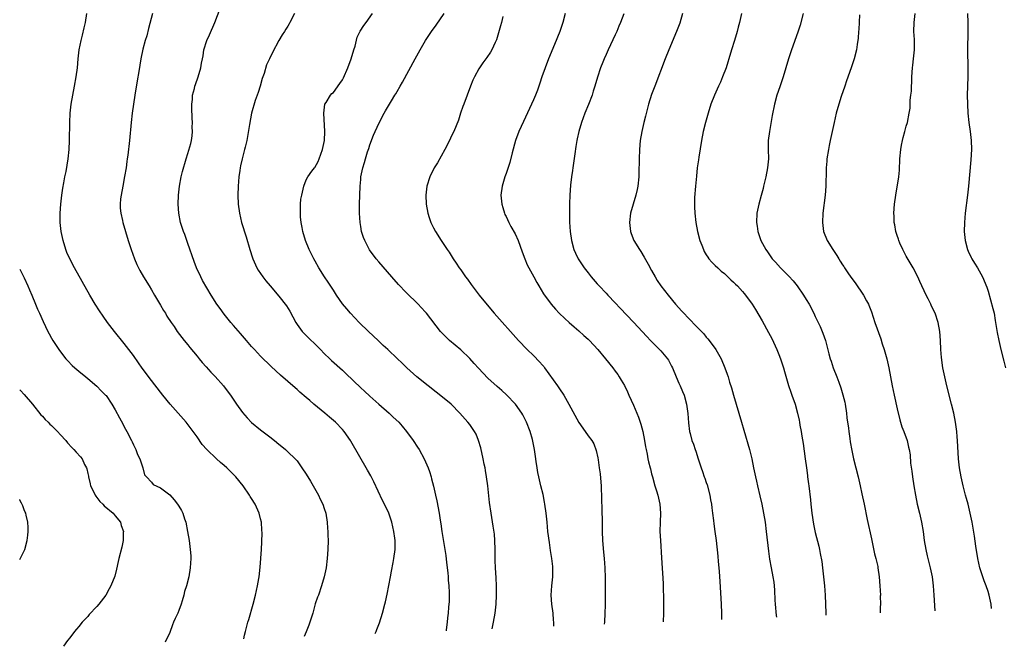
# Model space of a CAD drawing. Units: inches. Extents: x 2634000 to 2635272, y 1434048 to 1437000.
# Drawn here: x 2634000 to 2634217, y 1434048 to 1434186 of the extents above; entities that cross this region are included whole.
import ezdxf

# ---------------------------------------------------------------- set-up
doc = ezdxf.new("R2010")
doc.units = ezdxf.units.IN
doc.header["$MEASUREMENT"] = 0
doc.layers.add('LD26341434_10ft', color=73, linetype='Continuous')

msp = doc.modelspace()

# ---------------------------------------------------------------- linework, layer by layer
at = {"layer": 'LD26341434_10ft'}
for points, elevation in [([(2634078.15, 1434050.5), (2634078.39, 1434051), (2634078.58, 1434051.42), (2634079.12, 1434052.88), (2634079.79, 1434055), (2634080.34, 1434057), (2634080.48, 1434057.52), (2634080.83, 1434059.17), (2634081.54, 1434063), (2634081.77, 1434064.23), (2634082.18, 1434066.18), (2634082.32, 1434067), (2634082.58, 1434069), (2634082.59, 1434069.41), (2634082.55, 1434071), (2634082.5, 1434071.5), (2634082.28, 1434073), (2634081.86, 1434075), (2634081.16, 1434077), (2634080.23, 1434079), (2634079.82, 1434079.82), (2634077.89, 1434083.89), (2634077.2, 1434085.2), (2634076.49, 1434086.49), (2634072.86, 1434092.86), (2634072.77, 1434093), (2634071.37, 1434095), (2634071, 1434095.41), (2634069.43, 1434097), (2634068.11, 1434098.11), (2634067.09, 1434099), (2634064.73, 1434101), (2634063.78, 1434101.78), (2634063, 1434102.47), (2634061.62, 1434103.62), (2634061, 1434104.2), (2634060.57, 1434104.57), (2634057.39, 1434107.39), (2634055.31, 1434109.31), (2634053, 1434111.58), (2634051.63, 1434113), (2634051, 1434113.7), (2634049.86, 1434115), (2634048.55, 1434116.55), (2634047, 1434118.34), (2634046.45, 1434119), (2634045, 1434120.79), (2634044.06, 1434122.06), (2634043.39, 1434123), (2634042.11, 1434125), (2634040.22, 1434128.22), (2634039.81, 1434129), (2634038.89, 1434131), (2634038.36, 1434132.36), (2634037, 1434136.36), (2634036.3, 1434138.3), (2634036.02, 1434139), (2634035.39, 1434141), (2634035.01, 1434143), (2634034.86, 1434145), (2634034.9, 1434147), (2634035.14, 1434149), (2634035.55, 1434151), (2634035.83, 1434152.17), (2634036.63, 1434155), (2634037, 1434156.18), (2634037.63, 1434158.37), (2634037.76, 1434159), (2634037.95, 1434160.05), (2634038.02, 1434161), (2634037.96, 1434161.96), (2634037.99, 1434163), (2634037.93, 1434163.93), (2634037.83, 1434166.17), (2634037.86, 1434167), (2634038.01, 1434168.01), (2634038.04, 1434169), (2634038.45, 1434170.45), (2634038.55, 1434171), (2634038.65, 1434171.35), (2634039.27, 1434173), (2634039.85, 1434175), (2634040, 1434176), (2634040.18, 1434177), (2634040.32, 1434177.68), (2634040.53, 1434179), (2634041.18, 1434181), (2634041.73, 1434182.27), (2634042.89, 1434185), (2634044.45, 1434189)], 11850), ([(2634049.32, 1434049.33), (2634049.48, 1434050.17), (2634049.67, 1434051), (2634050.21, 1434053), (2634050.4, 1434053.6), (2634051.36, 1434057), (2634051.87, 1434059), (2634052.33, 1434061), (2634052.6, 1434062.6), (2634052.67, 1434063), (2634052.89, 1434065.11), (2634053.19, 1434069), (2634053.29, 1434070.71), (2634053.32, 1434072.68), (2634053.27, 1434073.27), (2634053.17, 1434075), (2634053, 1434075.77), (2634052.7, 1434077), (2634051.76, 1434079), (2634051, 1434080.25), (2634050.69, 1434080.69), (2634050.51, 1434081), (2634049.12, 1434083), (2634047.52, 1434085), (2634047, 1434085.55), (2634045.55, 1434087), (2634045, 1434087.5), (2634044.19, 1434088.19), (2634043.28, 1434089), (2634041.16, 1434091), (2634040.15, 1434092.15), (2634039, 1434093.77), (2634038.16, 1434095), (2634036.62, 1434097), (2634033.12, 1434101), (2634031.48, 1434103), (2634031, 1434103.62), (2634029, 1434106.23), (2634026.95, 1434108.95), (2634026.11, 1434110.11), (2634025, 1434111.68), (2634023, 1434114.33), (2634020.86, 1434117), (2634019.31, 1434119), (2634018.34, 1434120.34), (2634017.54, 1434121.54), (2634016.6, 1434123), (2634015.44, 1434125), (2634012.07, 1434131), (2634011.01, 1434133), (2634010.4, 1434134.4), (2634010.16, 1434135), (2634009.53, 1434137), (2634009.09, 1434139), (2634008.9, 1434141), (2634008.89, 1434143), (2634009.02, 1434145), (2634009.25, 1434147), (2634009.48, 1434148.52), (2634009.74, 1434149.73), (2634009.96, 1434151), (2634010.21, 1434152.21), (2634010.66, 1434155), (2634010.87, 1434157), (2634010.98, 1434159), (2634011.01, 1434163), (2634011.11, 1434165), (2634011.33, 1434167), (2634011.66, 1434169), (2634012.06, 1434171), (2634012.44, 1434173), (2634012.68, 1434175), (2634012.84, 1434177), (2634013.08, 1434179), (2634013.51, 1434181), (2634013.82, 1434182.18), (2634014.2, 1434183.8), (2634014.44, 1434185), (2634014.79, 1434187)], 11870), ([(2634029.19, 1434187), (2634028.35, 1434183.65), (2634027.93, 1434182.07), (2634027.61, 1434181), (2634027.11, 1434179.11), (2634026.68, 1434177), (2634026.22, 1434174.22), (2634025.85, 1434172.15), (2634025.35, 1434169), (2634024.76, 1434165), (2634024.52, 1434163), (2634024.15, 1434159), (2634023.79, 1434155.79), (2634023.67, 1434155), (2634023.57, 1434154.43), (2634023.39, 1434153), (2634023.07, 1434151.07), (2634022.66, 1434149), (2634022.29, 1434147), (2634022.2, 1434146.2), (2634022.11, 1434145), (2634022.13, 1434144.13), (2634022.24, 1434143), (2634022.59, 1434141.41), (2634022.66, 1434141), (2634023.25, 1434139), (2634023.88, 1434137), (2634024.54, 1434135), (2634025.25, 1434133), (2634025.76, 1434131.76), (2634026.11, 1434131), (2634026.41, 1434130.41), (2634027.2, 1434129), (2634028.45, 1434127), (2634029, 1434126.16), (2634029.66, 1434125), (2634031, 1434122.8), (2634031.63, 1434121.63), (2634032.05, 1434121), (2634032.39, 1434120.39), (2634033.28, 1434119), (2634033.95, 1434118.05), (2634034.65, 1434117), (2634035.63, 1434115.63), (2634036.19, 1434115), (2634037, 1434114.03), (2634037.44, 1434113.44), (2634039, 1434111.56), (2634039.44, 1434111), (2634040.16, 1434110.16), (2634041, 1434109.23), (2634042.03, 1434108.03), (2634043, 1434107.05), (2634044.86, 1434105), (2634045, 1434104.83), (2634046.36, 1434103), (2634047.69, 1434101), (2634049, 1434099.18), (2634050.01, 1434098.01), (2634051, 1434096.98), (2634053, 1434095.31), (2634055, 1434093.8), (2634056.02, 1434093), (2634057, 1434092.2), (2634057.65, 1434091.65), (2634058.45, 1434091), (2634059, 1434090.51), (2634060.56, 1434089), (2634061, 1434088.49), (2634062.09, 1434087), (2634063, 1434085.6), (2634063.93, 1434084.07), (2634064.56, 1434083), (2634065.7, 1434081), (2634066.11, 1434080.11), (2634066.69, 1434079), (2634067, 1434078.05), (2634067.32, 1434077), (2634067.61, 1434075), (2634067.69, 1434073.69), (2634067.76, 1434073), (2634067.8, 1434072.2), (2634067.84, 1434071), (2634067.81, 1434069), (2634067.66, 1434067), (2634067.38, 1434065), (2634066.99, 1434063.01), (2634066.41, 1434061), (2634065.7, 1434059), (2634065.5, 1434058.5), (2634065, 1434057.04), (2634064.47, 1434055), (2634063.84, 1434053), (2634063.62, 1434052.38), (2634063, 1434050.91), (2634062.59, 1434049.87)], 11860), ([(2634060.42, 1434187), (2634059.45, 1434185), (2634059.3, 1434184.7), (2634059, 1434184.19), (2634058.52, 1434183.48), (2634058.24, 1434183), (2634057.74, 1434182.26), (2634057.03, 1434181), (2634055.6, 1434178.4), (2634054.95, 1434177), (2634054.31, 1434175.69), (2634053.76, 1434173.76), (2634053.35, 1434172.65), (2634052.9, 1434171), (2634052.44, 1434169.56), (2634051.81, 1434167.81), (2634050.99, 1434165), (2634050.55, 1434162.55), (2634050.13, 1434159.87), (2634049.93, 1434159), (2634049.58, 1434157.58), (2634049.46, 1434157), (2634048.94, 1434155), (2634048.59, 1434153.41), (2634048.51, 1434153), (2634048.44, 1434152.44), (2634048.21, 1434151), (2634048.03, 1434149), (2634047.98, 1434147), (2634048.07, 1434145), (2634048.33, 1434143), (2634048.82, 1434141), (2634049.84, 1434137.84), (2634050.6, 1434135), (2634051.18, 1434133.18), (2634051.25, 1434133), (2634052.18, 1434131), (2634052.48, 1434130.48), (2634053.5, 1434129), (2634054.15, 1434128.15), (2634055.1, 1434127), (2634057, 1434124.76), (2634058.67, 1434122.67), (2634059.44, 1434121.44), (2634060.71, 1434119), (2634061, 1434118.56), (2634062.13, 1434117), (2634062.54, 1434116.54), (2634066.18, 1434113), (2634067, 1434112.17), (2634068.2, 1434111), (2634068.61, 1434110.61), (2634071, 1434108.48), (2634071.77, 1434107.77), (2634075, 1434104.62), (2634075.85, 1434103.85), (2634077, 1434102.76), (2634079, 1434100.97), (2634081.25, 1434099), (2634082.17, 1434098.17), (2634083.37, 1434097), (2634084.15, 1434096.15), (2634085.1, 1434095), (2634086.55, 1434093), (2634087.52, 1434091.52), (2634087.84, 1434091), (2634088.97, 1434089), (2634089.87, 1434087), (2634090.15, 1434086.15), (2634090.5, 1434085), (2634090.6, 1434084.6), (2634090.98, 1434082.98), (2634091.42, 1434081), (2634091.72, 1434079.72), (2634092.28, 1434077), (2634092.5, 1434075.5), (2634092.65, 1434074.65), (2634092.86, 1434073), (2634093.2, 1434070.8), (2634093.71, 1434067.71), (2634093.87, 1434066.13), (2634094.14, 1434063.86), (2634094.21, 1434063), (2634094.23, 1434062.23), (2634094.38, 1434061), (2634094.47, 1434059.53), (2634094.46, 1434059), (2634094.46, 1434057.54), (2634094.35, 1434056.35), (2634094.24, 1434055), (2634094.06, 1434053.94), (2634094.01, 1434053), (2634093.81, 1434051.37), (2634093.8, 1434051.14)], 11840), ([(2634103.92, 1434051.56), (2634103.92, 1434051.57), (2634104.24, 1434053), (2634104.58, 1434055), (2634104.8, 1434057), (2634104.9, 1434059), (2634104.89, 1434061), (2634104.78, 1434062.78), (2634104.63, 1434065), (2634104.61, 1434066.61), (2634104.59, 1434067), (2634104.61, 1434069), (2634104.54, 1434071), (2634104.41, 1434072.41), (2634104.16, 1434074.17), (2634103.68, 1434077), (2634103.32, 1434079.32), (2634103, 1434083), (2634102.71, 1434085), (2634102.43, 1434086.43), (2634102.35, 1434087), (2634102.19, 1434087.81), (2634101.95, 1434089), (2634101.41, 1434091.41), (2634100.95, 1434093), (2634100.37, 1434094.37), (2634100.04, 1434095), (2634099, 1434096.5), (2634098.6, 1434097), (2634096.81, 1434099), (2634094.88, 1434101), (2634093, 1434102.56), (2634091.63, 1434103.63), (2634089.82, 1434105), (2634087.37, 1434107), (2634085.18, 1434109), (2634084.08, 1434110.08), (2634083.13, 1434111), (2634080.98, 1434113), (2634079.94, 1434113.94), (2634078.81, 1434115), (2634076.71, 1434117), (2634074.7, 1434119), (2634072.78, 1434121), (2634071.94, 1434121.94), (2634071, 1434123.07), (2634069.69, 1434125), (2634069, 1434126.06), (2634067.86, 1434127.86), (2634067.06, 1434129), (2634065.79, 1434131), (2634065, 1434132.43), (2634064.66, 1434133), (2634063.68, 1434135), (2634062.87, 1434137), (2634062.3, 1434139), (2634062.11, 1434139.89), (2634061.92, 1434141), (2634061.78, 1434142.22), (2634061.74, 1434143), (2634061.78, 1434143.78), (2634061.76, 1434145), (2634061.87, 1434146.13), (2634062.02, 1434147), (2634062.49, 1434149), (2634063, 1434150.35), (2634063.36, 1434151), (2634064.25, 1434152.25), (2634064.81, 1434153), (2634064.9, 1434153.1), (2634065.63, 1434154.37), (2634065.88, 1434155), (2634066.62, 1434157), (2634067.02, 1434159), (2634067.1, 1434161), (2634066.87, 1434165), (2634067.14, 1434167), (2634067.39, 1434167.39), (2634068.33, 1434169), (2634068.67, 1434169.33), (2634069, 1434169.6), (2634070.45, 1434171.55), (2634071, 1434172.38), (2634071.22, 1434172.78), (2634072.17, 1434175), (2634072.92, 1434177), (2634073.52, 1434179), (2634073.78, 1434179.78), (2634074.21, 1434181.79), (2634074.89, 1434183.11), (2634075.68, 1434184.32), (2634076.2, 1434185), (2634077.59, 1434187)], 11830), ([(2634117.48, 1434052.11), (2634117.49, 1434053), (2634117.44, 1434053.44), (2634117.31, 1434055), (2634117.06, 1434057), (2634116.93, 1434059), (2634117.07, 1434061), (2634117.27, 1434063), (2634117.28, 1434065), (2634117.26, 1434065.26), (2634117.06, 1434067.06), (2634116.78, 1434068.78), (2634116.52, 1434070.52), (2634116.2, 1434073), (2634115.99, 1434075), (2634115.8, 1434077), (2634115.54, 1434079), (2634115.46, 1434079.46), (2634115.11, 1434081.11), (2634114.63, 1434083), (2634114.17, 1434085), (2634113.98, 1434085.98), (2634113.81, 1434087), (2634113.62, 1434088.38), (2634113.45, 1434089.45), (2634113.23, 1434091), (2634112.76, 1434093.24), (2634112.25, 1434095), (2634111.49, 1434097), (2634111.33, 1434097.33), (2634111, 1434097.93), (2634110.65, 1434098.65), (2634110.45, 1434099), (2634109.02, 1434101.02), (2634107.05, 1434103.05), (2634106.01, 1434104.01), (2634105, 1434104.87), (2634103, 1434106.73), (2634100.93, 1434108.93), (2634099.98, 1434109.98), (2634099, 1434111.03), (2634097, 1434112.94), (2634094.57, 1434115), (2634092.57, 1434117), (2634089.48, 1434121), (2634089.26, 1434121.26), (2634088.3, 1434122.3), (2634087.63, 1434123), (2634085, 1434125.57), (2634083.32, 1434127.32), (2634081.88, 1434129), (2634079, 1434132.3), (2634078.41, 1434133), (2634076.97, 1434134.97), (2634075.88, 1434137), (2634075.64, 1434137.64), (2634075.2, 1434139), (2634075, 1434140.12), (2634074.86, 1434141), (2634074.74, 1434143), (2634074.73, 1434145), (2634074.79, 1434147), (2634074.89, 1434149), (2634075, 1434150.42), (2634075.06, 1434151), (2634075.44, 1434153), (2634075.84, 1434154.16), (2634076.04, 1434155), (2634076.49, 1434156.49), (2634076.76, 1434157.24), (2634077, 1434158.04), (2634077.82, 1434160.18), (2634079, 1434162.75), (2634080.18, 1434165), (2634080.47, 1434165.53), (2634081.77, 1434167.77), (2634082.5, 1434169), (2634082.7, 1434169.3), (2634083, 1434169.8), (2634083.67, 1434171), (2634084.17, 1434171.83), (2634086.95, 1434177), (2634088.06, 1434179), (2634089.25, 1434181), (2634090.56, 1434183), (2634091.57, 1434184.43), (2634093.35, 1434187)], 11820), ([(2634106.3, 1434186.3), (2634105.94, 1434185), (2634105.77, 1434184.23), (2634104.85, 1434181.15), (2634104.57, 1434180.57), (2634103.86, 1434179), (2634103.55, 1434178.45), (2634102.73, 1434177.27), (2634101.88, 1434176.12), (2634101, 1434174.82), (2634100.03, 1434173), (2634099.7, 1434172.3), (2634099.18, 1434171), (2634098.4, 1434169), (2634097.66, 1434167), (2634097.5, 1434166.5), (2634096.98, 1434165), (2634096.5, 1434163.5), (2634095.5, 1434161), (2634095, 1434160.01), (2634094.53, 1434159), (2634093.49, 1434157), (2634091.87, 1434154.13), (2634091.16, 1434153), (2634090.18, 1434151), (2634089.58, 1434149), (2634089.34, 1434147), (2634089.4, 1434145), (2634089.76, 1434143), (2634090.05, 1434142.05), (2634090.42, 1434141), (2634091, 1434139.79), (2634091.42, 1434139), (2634092.68, 1434137), (2634094.02, 1434135), (2634094.43, 1434134.43), (2634095.34, 1434133), (2634095.99, 1434132.01), (2634096.68, 1434131), (2634097, 1434130.57), (2634098.08, 1434129), (2634098.49, 1434128.49), (2634099.33, 1434127.33), (2634099.55, 1434127), (2634100.19, 1434126.19), (2634101.09, 1434125), (2634102.82, 1434122.82), (2634104.37, 1434121), (2634109.71, 1434115), (2634111.64, 1434113), (2634113, 1434111.72), (2634114.34, 1434110.34), (2634115, 1434109.55), (2634115.26, 1434109.26), (2634115.45, 1434109), (2634118.32, 1434105), (2634119, 1434103.96), (2634119.4, 1434103.4), (2634119.65, 1434103), (2634120.81, 1434101), (2634123, 1434096.99), (2634124.4, 1434095), (2634125, 1434094.06), (2634125.81, 1434093), (2634126.25, 1434092.25), (2634126.82, 1434090.82), (2634127.19, 1434089.19), (2634127.22, 1434088.78), (2634127.48, 1434087), (2634127.64, 1434085.64), (2634127.81, 1434083.81), (2634127.86, 1434083), (2634127.89, 1434082.11), (2634127.97, 1434081), (2634128, 1434080), (2634128.06, 1434077.94), (2634128.06, 1434077), (2634128.09, 1434075.91), (2634128.08, 1434075), (2634128.11, 1434073), (2634128.2, 1434071), (2634128.4, 1434068.4), (2634128.56, 1434067), (2634128.71, 1434065), (2634128.78, 1434062.78), (2634128.74, 1434059), (2634128.75, 1434056.75), (2634128.72, 1434055), (2634128.61, 1434053), (2634128.58, 1434052.56)], 11810), ([(2634120, 1434187), (2634119.5, 1434185), (2634118.8, 1434183), (2634118.26, 1434181.74), (2634117.99, 1434181), (2634116.34, 1434177), (2634115.58, 1434175), (2634114.87, 1434173), (2634114.4, 1434171.6), (2634113.88, 1434170.12), (2634113.45, 1434169), (2634113, 1434167.94), (2634112.58, 1434167), (2634110.8, 1434163.2), (2634109.79, 1434161), (2634109.02, 1434159), (2634108.3, 1434156.3), (2634107.81, 1434154.19), (2634107, 1434151.76), (2634106.7, 1434151), (2634106.1, 1434149), (2634105.86, 1434147), (2634106.03, 1434145), (2634106.24, 1434144.24), (2634106.62, 1434143), (2634106.74, 1434142.74), (2634107, 1434142.28), (2634107.55, 1434141), (2634108.06, 1434140.06), (2634109, 1434138.47), (2634109.62, 1434137), (2634110.49, 1434134.49), (2634111.07, 1434133), (2634111.64, 1434131.64), (2634111.98, 1434131), (2634113.12, 1434129), (2634113.75, 1434127.75), (2634114.22, 1434127), (2634115.24, 1434125.24), (2634116.88, 1434123), (2634117.88, 1434121.88), (2634118.69, 1434121), (2634119.87, 1434119.87), (2634120.82, 1434119), (2634121.98, 1434117.98), (2634123, 1434117.14), (2634124.11, 1434116.11), (2634125, 1434115.33), (2634125.33, 1434115), (2634127.19, 1434113), (2634128.87, 1434111), (2634130.45, 1434109), (2634131, 1434108.28), (2634131.54, 1434107.54), (2634131.86, 1434107), (2634132.31, 1434106.31), (2634133, 1434105.09), (2634133.71, 1434103.71), (2634134, 1434103), (2634135, 1434100.74), (2634136.12, 1434098.12), (2634136.63, 1434096.63), (2634137.08, 1434095), (2634137.45, 1434093), (2634137.64, 1434091.64), (2634137.76, 1434091), (2634137.99, 1434090.01), (2634138.19, 1434089), (2634138.34, 1434088.34), (2634138.69, 1434087), (2634138.74, 1434086.74), (2634139, 1434085.67), (2634139.17, 1434085), (2634139.71, 1434083), (2634140.08, 1434081.92), (2634140.35, 1434081), (2634140.83, 1434079), (2634140.95, 1434077), (2634140.84, 1434075), (2634140.8, 1434073), (2634140.91, 1434071), (2634141.16, 1434067.17), (2634141.5, 1434061.5), (2634141.56, 1434060.44), (2634141.63, 1434058.37), (2634141.64, 1434057), (2634141.6, 1434055.6), (2634141.6, 1434055), (2634141.54, 1434053.09)], 11800), ([(2634132.88, 1434186.88), (2634132.12, 1434185), (2634131.79, 1434184.21), (2634131.31, 1434183), (2634131, 1434182.25), (2634129.47, 1434179), (2634129, 1434177.93), (2634128.55, 1434177), (2634128.26, 1434176.26), (2634127.74, 1434175), (2634127.07, 1434172.93), (2634126.53, 1434171), (2634126.14, 1434169.86), (2634125.88, 1434169), (2634125.09, 1434166.91), (2634124.31, 1434165), (2634123.55, 1434163), (2634122.95, 1434161), (2634122.62, 1434159.38), (2634122.54, 1434159), (2634122.33, 1434157.67), (2634122.11, 1434156.11), (2634121.65, 1434153), (2634121.58, 1434152.42), (2634121.37, 1434151), (2634121.17, 1434149.17), (2634121, 1434147), (2634120.91, 1434145.09), (2634120.91, 1434143), (2634120.96, 1434141.04), (2634121.08, 1434139), (2634121.34, 1434137), (2634121.89, 1434135), (2634122.23, 1434134.23), (2634122.83, 1434133), (2634124.18, 1434131), (2634125, 1434129.9), (2634125.71, 1434129), (2634127, 1434127.47), (2634127.43, 1434127), (2634129, 1434125.42), (2634129.38, 1434125), (2634131, 1434123.32), (2634132.11, 1434122.11), (2634135.03, 1434119.03), (2634137.92, 1434115.92), (2634138.78, 1434115), (2634140.75, 1434113), (2634141, 1434112.72), (2634142.46, 1434111), (2634142.67, 1434110.67), (2634143.39, 1434109.39), (2634143.57, 1434109), (2634144.38, 1434107), (2634145, 1434105.61), (2634145.29, 1434105), (2634145.79, 1434103.79), (2634146.17, 1434103), (2634146.7, 1434101), (2634146.94, 1434098.94), (2634147.1, 1434096.9), (2634147.36, 1434095), (2634147.46, 1434094.54), (2634147.87, 1434093), (2634148.21, 1434092.21), (2634148.56, 1434091), (2634148.68, 1434090.68), (2634149.23, 1434089), (2634149.86, 1434087), (2634150.16, 1434086.16), (2634150.54, 1434085), (2634150.68, 1434084.68), (2634151, 1434083.75), (2634151.21, 1434083.21), (2634151.81, 1434081), (2634151.96, 1434079.96), (2634152.16, 1434079), (2634152.2, 1434078.2), (2634152.38, 1434077), (2634152.6, 1434075.4), (2634152.65, 1434074.65), (2634152.91, 1434073), (2634153.19, 1434071), (2634153.57, 1434067.57), (2634153.65, 1434066.35), (2634153.77, 1434065), (2634153.82, 1434064.18), (2634153.97, 1434061.97), (2634154.27, 1434057), (2634154.35, 1434055), (2634154.34, 1434053.61)], 11790), ([(2634145.79, 1434187), (2634145.18, 1434184.82), (2634144.64, 1434183.36), (2634144.5, 1434183), (2634142.76, 1434179), (2634141.96, 1434177), (2634139.68, 1434171), (2634139, 1434169.17), (2634138.32, 1434167), (2634138.1, 1434166.1), (2634137.62, 1434164.38), (2634137.28, 1434163), (2634136.81, 1434161), (2634136.49, 1434159), (2634136.33, 1434157), (2634136.24, 1434155), (2634136.21, 1434151.79), (2634136.19, 1434151), (2634135.97, 1434149), (2634135.78, 1434148.22), (2634135.52, 1434147), (2634134.91, 1434145), (2634134.34, 1434143), (2634134.12, 1434141), (2634134.36, 1434139), (2634134.52, 1434138.52), (2634135.08, 1434137), (2634136.29, 1434135), (2634136.59, 1434134.59), (2634137.37, 1434133.37), (2634138.23, 1434131.77), (2634139, 1434130.42), (2634139.76, 1434129), (2634140.23, 1434128.23), (2634141.04, 1434127.04), (2634142.6, 1434125), (2634144.27, 1434123), (2634145, 1434122.16), (2634145.56, 1434121.56), (2634146.05, 1434121), (2634147, 1434120), (2634149, 1434117.96), (2634150.44, 1434116.44), (2634151, 1434115.76), (2634151.37, 1434115.37), (2634151.65, 1434115), (2634153.1, 1434113), (2634154.26, 1434111), (2634155.08, 1434109), (2634155.6, 1434107.6), (2634155.8, 1434107), (2634156.15, 1434105.85), (2634156.58, 1434104.58), (2634156.99, 1434103), (2634157.56, 1434101), (2634158.79, 1434097), (2634159.28, 1434095.28), (2634160.54, 1434091), (2634161.04, 1434089), (2634161.42, 1434087), (2634161.7, 1434085.7), (2634161.82, 1434085), (2634162.05, 1434084.05), (2634162.29, 1434083), (2634162.83, 1434080.83), (2634163.25, 1434079), (2634163.63, 1434077), (2634163.94, 1434075), (2634164.19, 1434073), (2634164.68, 1434068.68), (2634164.92, 1434066.92), (2634165.27, 1434065), (2634165.67, 1434063), (2634165.85, 1434061.85), (2634165.94, 1434061), (2634166.03, 1434060.03), (2634166.12, 1434057.88), (2634166.17, 1434057), (2634166.41, 1434054.52), (2634166.46, 1434054.11)], 11780), ([(2634158.78, 1434187), (2634158.31, 1434185), (2634158.06, 1434183.94), (2634157.8, 1434183), (2634157.21, 1434181), (2634156.58, 1434179), (2634155.98, 1434177), (2634155.77, 1434176.23), (2634155.36, 1434175), (2634154.6, 1434173), (2634154.12, 1434171.88), (2634153.71, 1434171), (2634152.8, 1434169), (2634152.05, 1434167), (2634151.4, 1434165), (2634150.82, 1434163), (2634150.32, 1434161), (2634149.93, 1434159), (2634149.35, 1434155.35), (2634149.27, 1434154.73), (2634149.03, 1434153), (2634148.83, 1434151.17), (2634148.64, 1434149), (2634148.45, 1434146.45), (2634148.42, 1434145), (2634148.43, 1434144.42), (2634148.5, 1434143), (2634148.73, 1434141), (2634149.09, 1434139), (2634149.62, 1434137), (2634150.02, 1434135.98), (2634150.37, 1434135), (2634150.57, 1434134.57), (2634151, 1434133.89), (2634151.32, 1434133.32), (2634151.57, 1434133), (2634152.23, 1434132.23), (2634153, 1434131.54), (2634153.53, 1434131), (2634154.29, 1434130.29), (2634155, 1434129.73), (2634155.79, 1434129), (2634156.39, 1434128.39), (2634157, 1434127.87), (2634157.42, 1434127.42), (2634157.86, 1434127), (2634159, 1434125.76), (2634159.34, 1434125.34), (2634159.64, 1434125), (2634161.08, 1434123), (2634161.82, 1434121.82), (2634163.3, 1434119.3), (2634164.73, 1434116.73), (2634165.42, 1434115.42), (2634166.56, 1434113), (2634167, 1434111.96), (2634167.36, 1434111), (2634168, 1434109), (2634168.2, 1434108.2), (2634169.13, 1434105.13), (2634169.62, 1434103.62), (2634169.86, 1434103), (2634170.53, 1434101), (2634171.09, 1434099), (2634171.46, 1434097.46), (2634171.54, 1434097), (2634171.62, 1434096.38), (2634171.89, 1434095), (2634172.03, 1434093.97), (2634172.31, 1434092.31), (2634172.78, 1434089), (2634173.05, 1434087), (2634173.27, 1434085.27), (2634173.31, 1434085), (2634173.49, 1434083.49), (2634173.57, 1434083), (2634173.92, 1434079.92), (2634174.01, 1434079), (2634174.26, 1434077), (2634174.62, 1434074.62), (2634175, 1434072.78), (2634175.74, 1434069.74), (2634175.89, 1434069), (2634176.1, 1434068.1), (2634176.4, 1434066.4), (2634176.6, 1434065), (2634176.82, 1434063), (2634176.99, 1434061), (2634177.14, 1434059), (2634177.26, 1434057), (2634177.33, 1434055), (2634177.34, 1434054.55)], 11770), ([(2634172.36, 1434187), (2634171.63, 1434184.37), (2634171.16, 1434182.84), (2634169.74, 1434179), (2634169.07, 1434177), (2634168.51, 1434175), (2634167.91, 1434173), (2634167.16, 1434170.84), (2634166.55, 1434169), (2634166, 1434167), (2634165.5, 1434164.5), (2634164.89, 1434161), (2634164.62, 1434159), (2634164.6, 1434157), (2634164.67, 1434155), (2634164.5, 1434153), (2634164.09, 1434151), (2634163.62, 1434149), (2634163.52, 1434148.48), (2634163.1, 1434146.9), (2634162.57, 1434145), (2634162.14, 1434143), (2634162.05, 1434141), (2634162.2, 1434140.19), (2634162.35, 1434139), (2634162.53, 1434138.53), (2634163.03, 1434137), (2634164.11, 1434135), (2634164.48, 1434134.48), (2634165.51, 1434133), (2634166.21, 1434132.21), (2634167.33, 1434131), (2634169.18, 1434129.18), (2634170.12, 1434128.12), (2634171, 1434127), (2634172.42, 1434125), (2634173, 1434124), (2634173.61, 1434123), (2634174.65, 1434121), (2634175, 1434120.25), (2634175.63, 1434119), (2634176.05, 1434118.05), (2634176.53, 1434117), (2634176.65, 1434116.65), (2634177.21, 1434115), (2634177.94, 1434112.06), (2634178.24, 1434111), (2634178.45, 1434110.45), (2634178.93, 1434109), (2634179.73, 1434107), (2634180.14, 1434105.86), (2634180.62, 1434104.62), (2634181.08, 1434103.08), (2634181.47, 1434101.47), (2634181.55, 1434101), (2634181.86, 1434099), (2634181.96, 1434097.96), (2634182.27, 1434095.73), (2634182.34, 1434095), (2634182.59, 1434093.41), (2634182.68, 1434092.68), (2634183, 1434090.78), (2634183.37, 1434089), (2634184.39, 1434085), (2634184.87, 1434083), (2634185.26, 1434081.26), (2634185.73, 1434079), (2634186.42, 1434075.58), (2634187.36, 1434071.36), (2634188.03, 1434068.03), (2634188.32, 1434067), (2634188.72, 1434065.28), (2634188.78, 1434065), (2634189.04, 1434063), (2634189.2, 1434061), (2634189.3, 1434059), (2634189.28, 1434058.72), (2634189.3, 1434057), (2634189.28, 1434056.35), (2634189.27, 1434055.04)], 11760), ([(2634184.7, 1434186.7), (2634184.59, 1434183.41), (2634184.51, 1434183), (2634184.45, 1434181.55), (2634184.17, 1434180.17), (2634184.02, 1434179), (2634183.52, 1434177), (2634182.89, 1434175), (2634181.89, 1434172.11), (2634181.48, 1434171), (2634180.7, 1434168.7), (2634180.17, 1434167), (2634179.61, 1434165), (2634179.14, 1434163), (2634178.26, 1434159), (2634178.05, 1434157.95), (2634177.86, 1434157), (2634177.55, 1434155), (2634177.5, 1434154.5), (2634177.39, 1434153), (2634177.37, 1434152.63), (2634177.3, 1434149), (2634177.16, 1434147), (2634176.64, 1434143), (2634176.56, 1434141), (2634176.83, 1434139), (2634177.58, 1434137), (2634178.82, 1434135), (2634179.73, 1434133.73), (2634180.15, 1434133), (2634180.49, 1434132.49), (2634181, 1434131.67), (2634181.28, 1434131.28), (2634181.44, 1434131), (2634182.31, 1434129.69), (2634183, 1434128.66), (2634183.73, 1434127.73), (2634185.59, 1434125), (2634186.23, 1434123.77), (2634186.66, 1434123), (2634186.77, 1434122.77), (2634187.32, 1434121.32), (2634188.12, 1434119), (2634189.38, 1434115.38), (2634189.72, 1434114.28), (2634190.13, 1434113), (2634190.7, 1434111), (2634191.17, 1434109), (2634191.55, 1434107), (2634191.91, 1434105), (2634192.32, 1434103), (2634193, 1434099.96), (2634193.56, 1434097.56), (2634193.74, 1434097), (2634194.01, 1434096.01), (2634194.43, 1434095), (2634195.17, 1434093), (2634195.52, 1434091.52), (2634195.66, 1434091), (2634195.83, 1434089.83), (2634195.96, 1434088.04), (2634196.23, 1434086.23), (2634196.37, 1434085), (2634196.65, 1434083), (2634197, 1434081), (2634197.41, 1434079), (2634197.89, 1434077), (2634198.36, 1434075), (2634198.7, 1434073), (2634198.97, 1434071), (2634199.29, 1434069), (2634199.59, 1434067.59), (2634200.23, 1434065), (2634200.68, 1434063), (2634200.95, 1434061), (2634201.1, 1434059), (2634201.28, 1434055.53)], 11750), ([(2634213.75, 1434056.04), (2634213.65, 1434057), (2634213.23, 1434059), (2634213, 1434059.74), (2634212.57, 1434061), (2634212.12, 1434062.12), (2634211.81, 1434063), (2634211.17, 1434065), (2634210.71, 1434067), (2634210.27, 1434069.73), (2634209.98, 1434071.98), (2634209.48, 1434075), (2634209.06, 1434077), (2634208.58, 1434079), (2634208.24, 1434080.24), (2634208.06, 1434081), (2634207.54, 1434083), (2634207.05, 1434085), (2634206.7, 1434087), (2634206.5, 1434089), (2634206.3, 1434093), (2634206.22, 1434093.78), (2634206.12, 1434095), (2634205.99, 1434095.99), (2634205.83, 1434097), (2634205.44, 1434099), (2634204.97, 1434101), (2634203.92, 1434105), (2634203.45, 1434107), (2634203.05, 1434109), (2634202.73, 1434111.27), (2634202.59, 1434113), (2634202.5, 1434115), (2634202.37, 1434117), (2634202.03, 1434119), (2634201.34, 1434121), (2634200.57, 1434122.57), (2634200.39, 1434123), (2634199.83, 1434124.17), (2634199.4, 1434125), (2634197.98, 1434127.98), (2634197.52, 1434129), (2634196.49, 1434131), (2634195.21, 1434133.21), (2634195, 1434133.55), (2634194.22, 1434135), (2634193.58, 1434136.42), (2634193.34, 1434137), (2634193.28, 1434137.28), (2634193, 1434138.1), (2634192.79, 1434138.79), (2634192.7, 1434139), (2634192.49, 1434140.49), (2634192.34, 1434141), (2634192.33, 1434142.33), (2634192.26, 1434143), (2634192.4, 1434145), (2634192.68, 1434147), (2634193.39, 1434151), (2634193.52, 1434152.48), (2634193.61, 1434155), (2634193.77, 1434157), (2634193.97, 1434157.97), (2634194.15, 1434159), (2634194.29, 1434159.71), (2634194.69, 1434161), (2634195, 1434162.16), (2634195.25, 1434163), (2634195.66, 1434165), (2634195.86, 1434166.14), (2634195.87, 1434167), (2634195.86, 1434167.87), (2634196.03, 1434169), (2634196.13, 1434169.87), (2634196.16, 1434171), (2634196.22, 1434171.78), (2634196.25, 1434173), (2634196.38, 1434175), (2634196.43, 1434175.57), (2634196.6, 1434177), (2634196.81, 1434179), (2634196.79, 1434181.21), (2634196.69, 1434183), (2634196.73, 1434185), (2634196.98, 1434187)], 11740), ([(2634208.46, 1434187), (2634208.57, 1434185), (2634208.54, 1434181.46), (2634208.49, 1434180.49), (2634208.49, 1434179), (2634208.47, 1434178.47), (2634208.53, 1434175.47), (2634208.52, 1434174.52), (2634208.53, 1434173), (2634208.43, 1434169), (2634208.44, 1434167), (2634208.55, 1434165), (2634208.77, 1434163), (2634209.07, 1434161), (2634209.29, 1434159), (2634209.34, 1434157), (2634209.22, 1434154.78), (2634208.68, 1434149), (2634208.46, 1434147), (2634207.98, 1434143), (2634207.8, 1434141), (2634207.75, 1434139), (2634207.93, 1434137), (2634208.49, 1434135), (2634208.65, 1434134.65), (2634209.29, 1434133.29), (2634209.45, 1434133), (2634210.01, 1434132.01), (2634210.67, 1434131), (2634211.75, 1434129), (2634212.71, 1434126.71), (2634213, 1434125.85), (2634214.07, 1434122.07), (2634214.3, 1434121), (2634214.57, 1434119.43), (2634214.66, 1434119), (2634215, 1434116.74), (2634215.35, 1434115), (2634215.81, 1434113), (2634216.44, 1434110.44), (2634216.84, 1434109)], 11730), ([(2634000, 1434130.73), (2634001, 1434128.77), (2634001.78, 1434127), (2634002.13, 1434126.13), (2634002.64, 1434125), (2634003.49, 1434123), (2634003.91, 1434121.91), (2634004.34, 1434121), (2634005.16, 1434119.16), (2634006.2, 1434117), (2634006.47, 1434116.47), (2634007, 1434115.53), (2634007.32, 1434115), (2634008.63, 1434113), (2634009, 1434112.49), (2634010.18, 1434111), (2634010.56, 1434110.56), (2634011.54, 1434109.54), (2634012.15, 1434109), (2634013, 1434108.28), (2634014.57, 1434107), (2634015, 1434106.67), (2634017, 1434104.96), (2634017.95, 1434103.95), (2634018.89, 1434103), (2634019, 1434102.87), (2634020.26, 1434101), (2634021, 1434099.75), (2634021.98, 1434097.98), (2634022.68, 1434096.68), (2634023, 1434096.04), (2634023.59, 1434095), (2634024.6, 1434093), (2634024.71, 1434092.71), (2634025, 1434092.06), (2634025.55, 1434091), (2634025.91, 1434089.91), (2634026.39, 1434089), (2634027, 1434087.23), (2634027.11, 1434087), (2634027.44, 1434085.44), (2634027.89, 1434085), (2634029, 1434083.81), (2634029.34, 1434083.34), (2634031, 1434082.6), (2634033, 1434081.04), (2634033.94, 1434079.94), (2634034.72, 1434079), (2634035, 1434078.57), (2634035.57, 1434077.57), (2634035.86, 1434077), (2634036.26, 1434075.74), (2634036.52, 1434075), (2634036.91, 1434073), (2634037.25, 1434071), (2634037.53, 1434069), (2634037.63, 1434067.63), (2634037.65, 1434067), (2634037.52, 1434065), (2634037.17, 1434063), (2634036.66, 1434061), (2634036.26, 1434059.74), (2634036.08, 1434059), (2634035.73, 1434057.73), (2634035.5, 1434057), (2634035, 1434055.59), (2634034.76, 1434055), (2634034.18, 1434053.82), (2634033.86, 1434053), (2634033.6, 1434052.4), (2634033, 1434050.72), (2634031.97, 1434048.62)], 11880), ([(2634000, 1434104.16), (2634000.15, 1434103.99), (2634001, 1434103.12), (2634002.85, 1434101), (2634004.67, 1434098.67), (2634005, 1434098.33), (2634005.61, 1434097.61), (2634006.25, 1434097), (2634006.62, 1434096.62), (2634007, 1434096.27), (2634008.32, 1434095), (2634009, 1434094.26), (2634010.13, 1434093), (2634010.51, 1434092.51), (2634011.45, 1434091.45), (2634011.92, 1434091), (2634012.43, 1434090.43), (2634013.41, 1434089.41), (2634013.72, 1434089), (2634014.26, 1434087.73), (2634014.67, 1434087), (2634014.77, 1434086.77), (2634015, 1434085.73), (2634015.12, 1434085.12), (2634015.12, 1434085), (2634015.49, 1434083.49), (2634015.6, 1434083), (2634016.26, 1434081.74), (2634016.6, 1434081), (2634016.75, 1434080.75), (2634017, 1434080.49), (2634017.6, 1434079.6), (2634018.29, 1434079), (2634018.59, 1434078.59), (2634020.54, 1434077), (2634021, 1434076.4), (2634022.15, 1434075), (2634022.31, 1434074.31), (2634022.81, 1434073), (2634022.79, 1434072.79), (2634022.76, 1434071), (2634022.46, 1434069.54), (2634021.8, 1434067), (2634021.66, 1434066.34), (2634021.29, 1434064.71), (2634020.89, 1434063.11), (2634020.04, 1434061), (2634019.65, 1434060.35), (2634018.97, 1434059), (2634017.44, 1434057), (2634017, 1434056.5), (2634015.31, 1434054.69), (2634015, 1434054.3), (2634013.76, 1434053), (2634013, 1434052.08), (2634012.49, 1434051.51), (2634012.07, 1434051), (2634011, 1434049.61), (2634010.55, 1434049), (2634009.66, 1434047.71)], 11890), ([(2634000, 1434066.79), (2634000.02, 1434066.82), (2634000.26, 1434067.23), (2634001.11, 1434069), (2634001.67, 1434071), (2634001.8, 1434072.2), (2634001.9, 1434073), (2634001.88, 1434073.88), (2634001.8, 1434075), (2634001.4, 1434076.6), (2634001.32, 1434077), (2634001.23, 1434077.23), (2634001, 1434077.76), (2634000.67, 1434078.61), (2634000.41, 1434079.19), (2634000.06, 1434079.89), (2634000, 1434080)], 11900)]:
    msp.add_lwpolyline(points, dxfattribs=dict(at, elevation=elevation))

doc.saveas('drawing.dxf')
